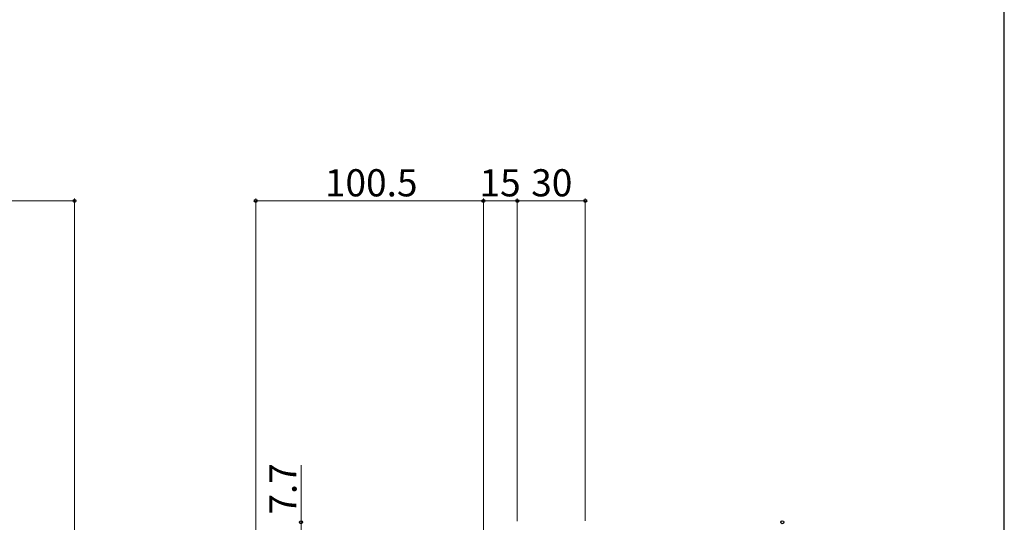
# Model space of a CAD drawing. Extents: x 105 to 1155, y 126 to 1687.
# Drawn here: x 720 to 1155, y 969 to 1191 of the extents above; entities that cross this region are included whole.
import ezdxf

# ---------------------------------------------------------------- set-up
doc = ezdxf.new("R2010")
doc.units = 0
doc.layers.add('YKK_D', color=6, linetype='CONTINUOUS', lineweight=13)
doc.layers.add('YKK_ZWAK', color=7, linetype='CONTINUOUS', lineweight=30)
doc.styles.add('text-b', font='txt')

msp = doc.modelspace()

# ---------------------------------------------------------------- linework, layer by layer
at = {"layer": 'YKK_D', "ltscale": 1.5}
for p, q in [((644, 1111.07), (744.5, 1111.07)), ((744.5, 876.45), (744.5, 1112.07)), ((925, 914.45), (925, 1112.07)), ((925, 1111.07), (940, 1111.07)), ((940, 969.65), (940, 1112.07)), ((940, 969.65), (940, 1112.07)), ((970, 1111.07), (940, 1111.07)), ((970, 969.85), (970, 1112.07)), ((844.5, 969.15), (844.5, 994.45)), ((844.5, 961.45), (844.5, 969.15))]:
    msp.add_line(p, q, dxfattribs=at)
at = {"layer": 'YKK_D'}
for p, q in [((824.5, 959.45), (824.5, 1112.07)), ((925, 1111.07), (824.5, 1111.07)), ((925, 914.45), (925, 1112.07))]:
    msp.add_line(p, q, dxfattribs=at)
at = {"layer": 'YKK_D', "linetype": 'ByBlock', "lineweight": -2}
for centre, radius in [((744.5, 1111.07), 0.637), ((824.5, 1111.07), 0.637), ((925, 1111.07), 0.637), ((925, 1111.07), 0.637), ((940, 1111.07), 0.637), ((940, 1111.07), 0.637), ((970, 1111.07), 0.637), ((844.5, 969.15), 0.638), ((1057, 969.15), 0.638)]:
    msp.add_circle(centre, radius, dxfattribs=at)
at = {"layer": 'YKK_ZWAK'}
msp.add_line((1155, 126), (1155, 1656), dxfattribs=at)

# ---------------------------------------------------------------- texts
at = {"layer": 'YKK_D', "style": 'text-b'}
for s, p in [('100.5', (855.05, 1113.07)), ('15', (923.3, 1113.07)), ('30', (946.14, 1113.07))]:
    msp.add_text(s, height=12, dxfattribs=at).set_placement(p)
msp.add_text('7.7', height=12, rotation=90, dxfattribs=at).set_placement((842.5, 972.54))

doc.saveas('drawing.dxf')
